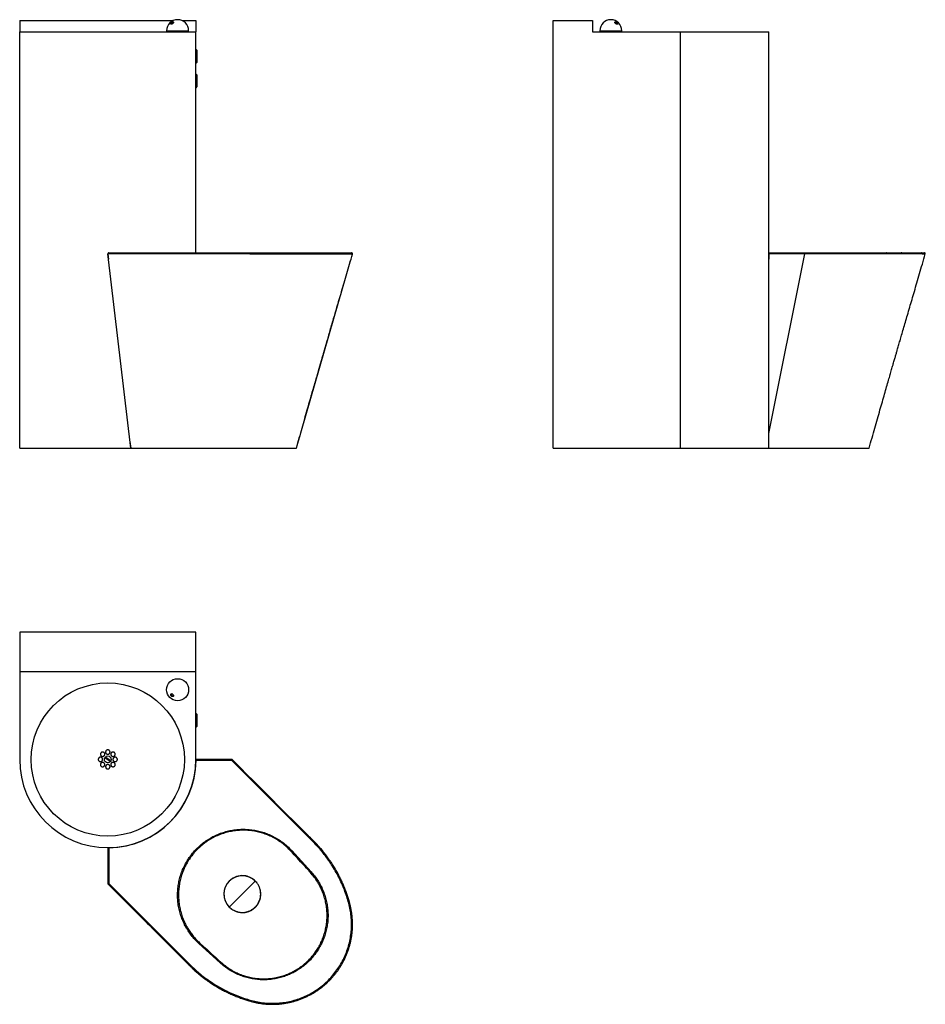
# Model space of a CAD drawing. Units: millimetres. Extents: x 6018 to 7868, y 3574 to 5585.
import ezdxf

# ---------------------------------------------------------------- set-up
doc = ezdxf.new("R2010")
doc.units = ezdxf.units.MM
doc.header["$PDSIZE"] = -1
doc.linetypes.add('CENTERX2', pattern=[20.32, 12.7, -2.54, 2.54, -2.54])
doc.layers.add('SLD-0', color=179, linetype='Continuous')

msp = doc.modelspace()

# ---------------------------------------------------------------- linework, layer by layer
at = {"color": 7, "linetype": 'Continuous', "lineweight": 25}
for p, q in [((6018.4, 5582.8), (6331.6, 5582.8)), ((6018.4, 5582.8), (6018.4, 5559.8)), ((6350.2, 5582.8), (6378.4, 5582.8)), ((6378.4, 5582.8), (6378.4, 5559.8)), ((7108.4, 4709.8), (7108.4, 5582.8)), ((7108.4, 5582.8), (7188.4, 5582.8)), ((7188.4, 5582.8), (7188.4, 5559.8)), ((6018.4, 4709.8), (6018.4, 5559.8)), ((6018.4, 5559.8), (6378.4, 5559.8)), ((6318.4, 5562.3), (6318.4, 5559.8)), ((6363.4, 5559.8), (6363.4, 5562.3)), ((6378.4, 5108.8), (6378.4, 5559.8)), ((7188.4, 5559.8), (7368.4, 5559.8)), ((7203.4, 5562.3), (7203.4, 5559.8)), ((7248.4, 5559.8), (7248.4, 5562.3)), ((7368.4, 4709.8), (7368.4, 5559.8)), ((7368.4, 5559.8), (7548.4, 5559.8)), ((7548.4, 4709.8), (7548.4, 5559.8)), ((6378.8, 5523.8), (6378.4, 5523.8)), ((6380.3, 5522.3), (6378.8, 5523.8)), ((6378.8, 5495.8), (6378.8, 5523.8)), ((6380.3, 5522.3), (6380.3, 5497.3)), ((6378.4, 5495.8), (6378.8, 5495.8)), ((6378.8, 5495.8), (6380.3, 5497.3)), ((6378.8, 5473.8), (6378.4, 5473.8)), ((6380.3, 5472.3), (6378.8, 5473.8)), ((6378.8, 5445.8), (6378.8, 5473.8)), ((6380.3, 5472.3), (6380.3, 5447.3)), ((6378.4, 5445.8), (6378.8, 5445.8)), ((6378.8, 5445.8), (6380.3, 5447.3)), ((6200.7, 5108.8), (6368.1, 5108.8)), ((7548.4, 5108.8), (7548.5, 5108.8)), ((7548.5, 5108.8), (7621.6, 5108.8)), ((7621.6, 5108.8), (7789.1, 5108.8)), ((6198.7, 5106.3), (6198.7, 5106.5)), ((6198.7, 5106.5), (6198.7, 5106.5)), ((6198.7, 5106.5), (6200, 5095.4)), ((6245.2, 4709.8), (6198.7, 5106.3)), ((6366.7, 5106.3), (6198.7, 5106.3)), ((7548.5, 5106.5), (7548.4, 5095.8)), ((7548.4, 4739.3), (7622.4, 5106.3)), ((7622.4, 5106.5), (7548.5, 5106.5)), ((7622.4, 5106.3), (7622.4, 5106.5)), ((7790.5, 5106.3), (7622.4, 5106.3)), ((7868.1, 5106.2), (7868.1, 5106.2)), ((6018.4, 4709.8), (6245.2, 4709.8)), ((6243.6, 4723.1), (6245.2, 4709.8)), ((6245.2, 4709.8), (6430, 4709.8)), ((6430, 4709.8), (6583.6, 4709.8)), ((7108.4, 4709.8), (7368.4, 4709.8)), ((7368.4, 4709.8), (7548.4, 4709.8)), ((7548.6, 4709.8), (7727.2, 4709.8)), ((7727.2, 4709.8), (7753.6, 4709.8)), ((6018.4, 4333.8), (6018.4, 4253.8)), ((6378.4, 4333.8), (6018.4, 4333.8)), ((6378.4, 4253.8), (6378.4, 4333.8)), ((6018.4, 4253.8), (6378.4, 4253.8)), ((6018.4, 4253.8), (6018.4, 4073.8)), ((6378.4, 4073.8), (6378.4, 4253.8)), ((6378.8, 4167.8), (6378.4, 4167.8)), ((6380.3, 4166.3), (6378.8, 4167.8)), ((6378.8, 4139.8), (6378.8, 4167.8)), ((6380.3, 4166.3), (6380.3, 4141.3)), ((6378.4, 4139.8), (6378.8, 4139.8)), ((6378.8, 4139.8), (6380.3, 4141.3)), ((6378.6, 4073.5), (6378.4, 4072.2)), ((6452.5, 4073.6), (6378.6, 4073.6)), ((6451.7, 4071.6), (6378.6, 4071.6)), ((6619.1, 3904.1), (6451.7, 4071.6)), ((6350.9, 3977.9), (6350.7, 3978.1)), ((6198.7, 3893.6), (6200, 3893.8)), ((6198.7, 3893.6), (6198.7, 3819.7)), ((6200.7, 3893.6), (6200.7, 3820.5)), ((6572.5, 3886.6), (6574, 3887.9)), ((6574, 3887.9), (6613.5, 3844.5)), ((6613.5, 3844.5), (6612.1, 3843.2)), ((6446.6, 3772.6), (6499.6, 3825.6)), ((6200.7, 3820.5), (6368.1, 3653.1)), ((6385.7, 3699.7), (6384.3, 3698.2)), ((6427.7, 3658.8), (6384.3, 3698.2)), ((6427.7, 3658.8), (6429, 3660.2))]:
    msp.add_line(p, q, dxfattribs=at)
at = {"color": 8, "linetype": 'Continuous', "lineweight": 25}
for p, q in [((6318.4, 5562.3), (6356.8, 5562.3)), ((6356.8, 5562.3), (6363.4, 5562.3)), ((7203.4, 5562.3), (7248.4, 5562.3)), ((6620.6, 3905.5), (6619.1, 3904.1)), ((6650.9, 3869.3), (6649.3, 3868.1)), ((6692.4, 3781), (6690.5, 3780.4)), ((6366.7, 3651.7), (6368.1, 3653.1)), ((6403, 3621.3), (6404.1, 3622.9)), ((6491.3, 3579.8), (6491.8, 3581.7))]:
    msp.add_line(p, q, dxfattribs=at)
at = {"color": 7, "linetype": 'Continuous'}
for p, q in [((6194.1, 4077.6), (6193.3, 4076.4)), ((6202.5, 4070.6), (6193.3, 4076.4)), ((6203.2, 4071.8), (6194.1, 4077.6)), ((6203.2, 4071.8), (6202.5, 4070.6))]:
    msp.add_line(p, q, dxfattribs=at)
at = {"color": 7, "linetype": 'CENTERX2'}
msp.add_line((6198.4, 4074), (6200.2, 4072.9), dxfattribs=at)
at = {"color": 7, "linetype": 'Continuous', "lineweight": 25, "flags": 128}
for points in [[(6331.5, 5580.4), (6332.2, 5580.2), (6332.6, 5579.9), (6332.7, 5579.3), (6332.5, 5578.6), (6332, 5577.8), (6331.3, 5577), (6330.4, 5576.4), (6329.4, 5575.9), (6328.5, 5575.6), (6327.7, 5575.6), (6327.2, 5575.9), (6326.9, 5576.4), (6326.9, 5577), (6327.3, 5577.8), (6327.9, 5578.6), (6328.7, 5579.3), (6329.7, 5579.9), (6330.6, 5580.2), (6331.5, 5580.4)], [(6331.5, 5579.1), (6330.7, 5579), (6329.9, 5578.6), (6329.1, 5578), (6328.5, 5577.4), (6328.1, 5576.7), (6328.1, 5576.1), (6328.4, 5575.7), (6328.6, 5575.6)], [(6332.4, 5578.3), (6332.4, 5578.6), (6332.1, 5579), (6331.5, 5579.1)], [(7235.3, 5580.4), (7236.1, 5580.2), (7237.1, 5579.9), (7238.1, 5579.3), (7238.9, 5578.6), (7239.5, 5577.8), (7239.8, 5577), (7239.9, 5576.4), (7239.6, 5575.9), (7239, 5575.6), (7238.2, 5575.6), (7237.3, 5575.9), (7236.4, 5576.4), (7235.5, 5577), (7234.7, 5577.8), (7234.2, 5578.6), (7234, 5579.3), (7234.2, 5579.9), (7234.6, 5580.2), (7235.3, 5580.4)], [(7235.3, 5579.1), (7234.7, 5579), (7234.4, 5578.6), (7234.4, 5578.3)], [(7238.2, 5575.6), (7238.4, 5575.7), (7238.7, 5576.1), (7238.6, 5576.7), (7238.3, 5577.4), (7237.7, 5578), (7236.9, 5578.6), (7236.1, 5579), (7235.3, 5579.1)], [(6366.7, 5106.3), (6366.7, 5106.8), (6366.7, 5107.2), (6366.9, 5107.6), (6367, 5108), (6367.2, 5108.3), (6367.5, 5108.6), (6367.8, 5108.7), (6368.1, 5108.8)], [(6403, 5106.3), (6403, 5106.8), (6403, 5107.2), (6403.1, 5107.6), (6403.2, 5108), (6403.4, 5108.3), (6403.6, 5108.6), (6403.9, 5108.7), (6404.1, 5108.8)], [(7790.5, 5106.3), (7790.5, 5106.8), (7790.5, 5107.2), (7790.4, 5107.6), (7790.2, 5108), (7790, 5108.3), (7789.7, 5108.6), (7789.4, 5108.7), (7789.1, 5108.8)], [(6331.5, 4206.9), (6332.2, 4206), (6332.6, 4205.1), (6332.7, 4204.1), (6332.5, 4203.3), (6332, 4202.7), (6331.3, 4202.3), (6330.4, 4202.3), (6329.4, 4202.6), (6328.5, 4203.1), (6327.7, 4203.9), (6327.2, 4204.8), (6326.9, 4205.8), (6326.9, 4206.7), (6327.3, 4207.4), (6327.9, 4207.9), (6328.7, 4208.1), (6329.7, 4208), (6330.6, 4207.6), (6331.5, 4206.9)], [(6331.5, 4206.9), (6330.7, 4207.5), (6329.9, 4207.8), (6329.1, 4207.7), (6328.5, 4207.4), (6328.1, 4206.8), (6328.1, 4206), (6328.4, 4205.2), (6329, 4204.4), (6329.8, 4203.8), (6330.6, 4203.5), (6331.4, 4203.5), (6332, 4203.9), (6332.4, 4204.5), (6332.4, 4205.3), (6332.1, 4206.1), (6331.5, 4206.9)]]:
    msp.add_lwpolyline(points, dxfattribs=at)
at = {"color": 7, "linetype": 'Continuous', "lineweight": 25}
for centre, radius in [((6198.4, 4073.8), 156.5), ((6340.9, 4216.3), 22.5), ((6198.4, 4074), 7)]:
    msp.add_circle(centre, radius, dxfattribs=at)
for centre, radius, start, end in [((6340.9, 5562.3), 22.5, 0, 180), ((7225.9, 5562.3), 22.5, 0, 180), ((6494.1, 5107), 2.95, 142.6889, 194.1453), ((6696.3, 5106.8), 2, 343.0659, 89.9999), ((7819, 5106.8), 1.93, 344.0287, 82.2735), ((7860.4, 5106.8), 1.98, 344.6526, 88.5783), ((7866.3, 5106.8), 2, 343.3893, 90.0006), ((6198.4, 4073.8), 180, 180, 0), ((6198.4, 4073.8), 180.2, 270.7149, 359.2851), ((6473.1, 3799.1), 37.5, 45, 225)]:
    msp.add_arc(centre, radius, start, end, dxfattribs=at)
for points, knots in [([(6200.7, 5108.8), (6200.7, 5108.8), (6200.6, 5108.8), (6200.3, 5108.7), (6199.8, 5108.6), (6199.3, 5108.3), (6198.9, 5107.8), (6198.7, 5107.2), (6198.7, 5106.7), (6198.7, 5106.5)], [0, 0, 0, 0, 0.003047, 0.052904, 0.262633, 0.457699, 0.640884, 0.820383, 1, 1, 1, 1]), ([(6368.1, 5108.8), (6369.1, 5108.8), (6373.8, 5108.8), (6382.1, 5108.8), (6393.1, 5108.8), (6400.5, 5108.8), (6404.1, 5108.8)], [0, 0, 0, 0, 0.085113, 0.425706, 0.712486, 1, 1, 1, 1]), ([(6404.1, 5108.8), (6408, 5108.8), (6415.9, 5108.8), (6428.1, 5108.8), (6440.7, 5108.8), (6453.8, 5108.8), (6467.3, 5108.8), (6478.2, 5108.8), (6486.4, 5108.8), (6490, 5108.8), (6491.8, 5108.8)], [0, 0, 0, 0, 0.14575, 0.29159, 0.437341, 0.586435, 0.735625, 0.88472, 0.942349, 1, 1, 1, 1]), ([(6491.8, 5108.8), (6495, 5108.8), (6501, 5108.8), (6509.9, 5108.8), (6518.4, 5108.8), (6527.3, 5108.8), (6536.4, 5108.8), (6547.5, 5108.8), (6558.4, 5108.8), (6570, 5108.8), (6579.8, 5108.8), (6589.6, 5108.8), (6600.1, 5108.8), (6610, 5108.8), (6620.2, 5108.8), (6628.6, 5108.8), (6636.9, 5108.8), (6644.2, 5108.8), (6651.2, 5108.8), (6658.2, 5108.8), (6665.1, 5108.8), (6671.6, 5108.8), (6678, 5108.8), (6683.3, 5108.8), (6687.7, 5108.8), (6690.7, 5108.8), (6692.9, 5108.8), (6694.5, 5108.8), (6695.6, 5108.8), (6696.1, 5108.8), (6696.4, 5108.8), (6696.3, 5108.8), (6696.3, 5108.8)], [0, 0, 0, 0, 0.033715, 0.062227, 0.090739, 0.121059, 0.151379, 0.183342, 0.232697, 0.261809, 0.302357, 0.334519, 0.366681, 0.416035, 0.445147, 0.485694, 0.517855, 0.550016, 0.583272, 0.616528, 0.65547, 0.694462, 0.733404, 0.783723, 0.820195, 0.856145, 0.886449, 0.916754, 0.946268, 0.971806, 0.997344, 1, 1, 1, 1]), ([(7548.5, 5106.5), (7548.5, 5106.8), (7548.5, 5107.2), (7548.5, 5107.8), (7548.5, 5108.3), (7548.5, 5108.7), (7548.5, 5108.7), (7548.5, 5108.8)], [0, 0, 0, 0, 0.199961, 0.399923, 0.59987, 0.799773, 1, 1, 1, 1]), ([(7621.6, 5108.8), (7621.6, 5108.8), (7621.6, 5108.8), (7621.8, 5108.7), (7622, 5108.6), (7622.2, 5108.3), (7622.4, 5107.8), (7622.4, 5107.2), (7622.4, 5106.7), (7622.4, 5106.5)], [0, 0, 0, 0, 0.003047, 0.052904, 0.262633, 0.457699, 0.640884, 0.820383, 1, 1, 1, 1]), ([(7789.1, 5108.8), (7790, 5108.8), (7794.7, 5108.8), (7802.2, 5108.8), (7811.3, 5108.8), (7816.6, 5108.8), (7819.2, 5108.8)], [0, 0, 0, 0, 0.085113, 0.425706, 0.712486, 1, 1, 1, 1]), ([(7819.2, 5108.8), (7821.9, 5108.8), (7827.2, 5108.8), (7834.4, 5108.8), (7841.1, 5108.8), (7847.2, 5108.8), (7852.6, 5108.8), (7857, 5108.8), (7859.4, 5108.8), (7860.4, 5108.8)], [0, 0, 0, 0, 0.145751, 0.291592, 0.437343, 0.586439, 0.73563, 0.884725, 1, 1, 1, 1]), ([(7860.4, 5108.8), (7861.6, 5108.8), (7863.8, 5108.8), (7865.5, 5108.8), (7866.4, 5108.8), (7866.2, 5108.8), (7866.2, 5108.8)], [0, 0, 0, 0, 0.313261, 0.627641, 0.942022, 1, 1, 1, 1]), ([(6403, 5106.3), (6401.9, 5106.3), (6399.7, 5106.3), (6396.5, 5106.3), (6393.3, 5106.3), (6390.1, 5106.3), (6386.3, 5106.3), (6381.8, 5106.3), (6376.6, 5106.3), (6371.6, 5106.3), (6368.4, 5106.3), (6366.7, 5106.3)], [0, 0, 0, 0, 0.084487, 0.168974, 0.25348, 0.338043, 0.422624, 0.566734, 0.710938, 0.855422, 1, 1, 1, 1]), ([(6491.3, 5106.2), (6489.5, 5106.2), (6485.8, 5106.3), (6479.6, 5106.3), (6472.6, 5106.3), (6464.7, 5106.3), (6457, 5106.3), (6447.8, 5106.3), (6437.3, 5106.3), (6425.6, 5106.3), (6416, 5106.3), (6408.5, 5106.3), (6404.8, 5106.3), (6403, 5106.3)], [0, 0, 0, 0, 0.057629, 0.115281, 0.200144, 0.285078, 0.370224, 0.455442, 0.590951, 0.726832, 0.863122, 0.931543, 1, 1, 1, 1]), ([(6583.6, 4709.8), (6585.6, 4716.8), (6589.5, 4730.5), (6595.1, 4750.5), (6600.5, 4769.5), (6605.6, 4787.3), (6610.5, 4804.1), (6615, 4819.9), (6619.2, 4834.6), (6623.1, 4847.8), (6626.5, 4859.6), (6629.5, 4870), (6632.3, 4879.6), (6634.8, 4888.4), (6637.1, 4896.2), (6639.1, 4903.4), (6641.3, 4910.9), (6643.8, 4919.4), (6646.8, 4929.6), (6650.1, 4941), (6653.7, 4953.5), (6657.7, 4967.2), (6662, 4982), (6666.5, 4997.5), (6671.2, 5013.6), (6676.1, 5030.3), (6681.2, 5047.9), (6686.7, 5066.5), (6692.4, 5086), (6696.2, 5099.3), (6698.2, 5106.1)], [0, 0, 0, 0, 0.053015, 0.103403, 0.151153, 0.196254, 0.238697, 0.278471, 0.315568, 0.349982, 0.378591, 0.405025, 0.429282, 0.451357, 0.47125, 0.488957, 0.505161, 0.527956, 0.553674, 0.582316, 0.613883, 0.648378, 0.685801, 0.726154, 0.76572, 0.807751, 0.852248, 0.899213, 0.948648, 1, 1, 1, 1]), ([(7753.6, 4709.8), (7755.5, 4716.8), (7759.4, 4730.5), (7765.1, 4750.5), (7770.5, 4769.5), (7775.6, 4787.3), (7780.4, 4804.1), (7784.9, 4819.9), (7789.2, 4834.6), (7793, 4847.8), (7796.4, 4859.6), (7799.4, 4870), (7802.2, 4879.6), (7804.7, 4888.4), (7807, 4896.2), (7809.1, 4903.4), (7811.3, 4910.9), (7813.7, 4919.4), (7816.7, 4929.6), (7820, 4941), (7823.6, 4953.5), (7827.6, 4967.2), (7831.9, 4982), (7836.5, 4997.5), (7841.2, 5013.6), (7846, 5030.3), (7851.2, 5047.9), (7856.6, 5066.5), (7862.3, 5086.1), (7866.2, 5099.5), (7868.2, 5106.3)], [0, 0, 0, 0, 0.052986, 0.103346, 0.151069, 0.196146, 0.238564, 0.278316, 0.315393, 0.349788, 0.378381, 0.404801, 0.429044, 0.451107, 0.470988, 0.488686, 0.504881, 0.527663, 0.553367, 0.581993, 0.613543, 0.648018, 0.685421, 0.725751, 0.765295, 0.807303, 0.851776, 0.898715, 0.948122, 1, 1, 1, 1]), ([(7820.8, 5106.3), (7820.1, 5106.3), (7816.2, 5106.3), (7809.4, 5106.3), (7800, 5106.3), (7793.6, 5106.3), (7790.5, 5106.3)], [0, 0, 0, 0, 0.084495, 0.422616, 0.710935, 1, 1, 1, 1]), ([(7862.3, 5106.2), (7861.3, 5106.3), (7858.7, 5106.3), (7853.7, 5106.3), (7847.7, 5106.3), (7841.5, 5106.3), (7835.2, 5106.3), (7828.3, 5106.3), (7823.3, 5106.3), (7820.8, 5106.3)], [0, 0, 0, 0, 0.115282, 0.285069, 0.455424, 0.590984, 0.726544, 0.863272, 1, 1, 1, 1]), ([(6185.3, 4088.4), (6185.6, 4088.5), (6185.8, 4088.7), (6186.4, 4088.9), (6186.7, 4089), (6187.2, 4089.1), (6187.5, 4089.1), (6188.1, 4089.1), (6188.4, 4089.1), (6189, 4089), (6189.3, 4088.9), (6189.8, 4088.7), (6190.1, 4088.5), (6190.6, 4088.2), (6190.8, 4088), (6191.2, 4087.6), (6191.4, 4087.4), (6191.7, 4086.9), (6191.9, 4086.6), (6192.1, 4086.1), (6192.2, 4085.8), (6192.3, 4085.2), (6192.3, 4084.9), (6192.3, 4084.3), (6192.3, 4084), (6192.2, 4083.5), (6192.1, 4083.2), (6191.9, 4082.6), (6191.7, 4082.4), (6191.4, 4081.9), (6191.2, 4081.6), (6190.8, 4081.2), (6190.6, 4081), (6190.1, 4080.7), (6189.8, 4080.6), (6189.3, 4080.3), (6189, 4080.3), (6188.4, 4080.1), (6188.1, 4080.1), (6187.5, 4080.1), (6187.2, 4080.2), (6186.6, 4080.3), (6186.4, 4080.4), (6185.8, 4080.6), (6185.6, 4080.7), (6185.1, 4081), (6184.8, 4081.2), (6184.4, 4081.6), (6184.2, 4081.9), (6183.9, 4082.4), (6183.8, 4082.6), (6183.5, 4083.2), (6183.5, 4083.4), (6183.3, 4084), (6183.3, 4084.3), (6183.3, 4084.9), (6183.3, 4085.2), (6183.5, 4085.8), (6183.5, 4086.1), (6183.8, 4086.6), (6183.9, 4086.9), (6184.2, 4087.4), (6184.4, 4087.6), (6184.8, 4088), (6185.1, 4088.2), (6185.3, 4088.4)], [0, 0, 0, 0, 0.03125, 0.03125, 0.0625, 0.0625, 0.09375, 0.09375, 0.125, 0.125, 0.15625, 0.15625, 0.1875, 0.1875, 0.21875, 0.21875, 0.25, 0.25, 0.28125, 0.28125, 0.3125, 0.3125, 0.34375, 0.34375, 0.375, 0.375, 0.40625, 0.40625, 0.4375, 0.4375, 0.46875, 0.46875, 0.5, 0.5, 0.53125, 0.53125, 0.5625, 0.5625, 0.59375, 0.59375, 0.625, 0.625, 0.65625, 0.65625, 0.6875, 0.6875, 0.71875, 0.71875, 0.75, 0.75, 0.78125, 0.78125, 0.8125, 0.8125, 0.84375, 0.84375, 0.875, 0.875, 0.90625, 0.90625, 0.9375, 0.9375, 0.96875, 0.96875, 1, 1, 1, 1]), ([(6195.9, 4092.8), (6196.2, 4092.9), (6196.4, 4093.1), (6197, 4093.3), (6197.3, 4093.4), (6197.8, 4093.5), (6198.1, 4093.5), (6198.7, 4093.5), (6199, 4093.5), (6199.6, 4093.4), (6199.9, 4093.3), (6200.4, 4093.1), (6200.7, 4092.9), (6201.2, 4092.6), (6201.4, 4092.4), (6201.8, 4092), (6202, 4091.7), (6202.3, 4091.3), (6202.5, 4091), (6202.7, 4090.4), (6202.8, 4090.2), (6202.9, 4089.6), (6202.9, 4089.3), (6202.9, 4088.7), (6202.9, 4088.4), (6202.8, 4087.8), (6202.7, 4087.6), (6202.5, 4087), (6202.3, 4086.8), (6202, 4086.3), (6201.8, 4086), (6201.4, 4085.6), (6201.2, 4085.4), (6200.7, 4085.1), (6200.4, 4085), (6199.9, 4084.7), (6199.6, 4084.7), (6199, 4084.5), (6198.7, 4084.5), (6198.1, 4084.5), (6197.8, 4084.5), (6197.2, 4084.7), (6197, 4084.7), (6196.4, 4085), (6196.2, 4085.1), (6195.7, 4085.4), (6195.4, 4085.6), (6195, 4086.1), (6194.8, 4086.3), (6194.5, 4086.8), (6194.4, 4087), (6194.1, 4087.6), (6194.1, 4087.9), (6193.9, 4088.4), (6193.9, 4088.7), (6193.9, 4089.3), (6193.9, 4089.6), (6194.1, 4090.2), (6194.1, 4090.5), (6194.4, 4091), (6194.5, 4091.3), (6194.8, 4091.8), (6195, 4092), (6195.4, 4092.4), (6195.7, 4092.6), (6195.9, 4092.8)], [0, 0, 0, 0, 0.03125, 0.03125, 0.0625, 0.0625, 0.09375, 0.09375, 0.125, 0.125, 0.15625, 0.15625, 0.1875, 0.1875, 0.21875, 0.21875, 0.25, 0.25, 0.28125, 0.28125, 0.3125, 0.3125, 0.34375, 0.34375, 0.375, 0.375, 0.40625, 0.40625, 0.4375, 0.4375, 0.46875, 0.46875, 0.5, 0.5, 0.53125, 0.53125, 0.5625, 0.5625, 0.59375, 0.59375, 0.625, 0.625, 0.65625, 0.65625, 0.6875, 0.6875, 0.71875, 0.71875, 0.75, 0.75, 0.78125, 0.78125, 0.8125, 0.8125, 0.84375, 0.84375, 0.875, 0.875, 0.90625, 0.90625, 0.9375, 0.9375, 0.96875, 0.96875, 1, 1, 1, 1]), ([(6205.9, 4087.8), (6206.1, 4088), (6206.3, 4088.2), (6206.8, 4088.5), (6207.1, 4088.7), (6207.6, 4088.9), (6207.9, 4089), (6208.5, 4089.1), (6208.8, 4089.1), (6209.4, 4089.1), (6209.6, 4089.1), (6210.2, 4089), (6210.5, 4088.9), (6211, 4088.7), (6211.3, 4088.5), (6211.8, 4088.2), (6212, 4088), (6212.4, 4087.6), (6212.6, 4087.3), (6213, 4086.8), (6213.1, 4086.6), (6213.3, 4086), (6213.4, 4085.7), (6213.5, 4085.2), (6213.5, 4084.9), (6213.5, 4084.3), (6213.5, 4084), (6213.4, 4083.4), (6213.3, 4083.1), (6213.1, 4082.6), (6212.9, 4082.3), (6212.6, 4081.8), (6212.4, 4081.6), (6212, 4081.2), (6211.7, 4081), (6211.3, 4080.7), (6211, 4080.6), (6210.4, 4080.3), (6210.2, 4080.3), (6209.6, 4080.1), (6209.3, 4080.1), (6208.7, 4080.1), (6208.4, 4080.2), (6207.8, 4080.3), (6207.5, 4080.4), (6207, 4080.6), (6206.7, 4080.7), (6206.3, 4081.1), (6206, 4081.3), (6205.6, 4081.7), (6205.4, 4081.9), (6205.1, 4082.4), (6205, 4082.7), (6204.7, 4083.2), (6204.7, 4083.5), (6204.6, 4084.1), (6204.5, 4084.4), (6204.5, 4085), (6204.6, 4085.2), (6204.7, 4085.8), (6204.8, 4086.1), (6205, 4086.6), (6205.1, 4086.9), (6205.5, 4087.4), (6205.7, 4087.6), (6205.9, 4087.8)], [0, 0, 0, 0, 0.03125, 0.03125, 0.0625, 0.0625, 0.09375, 0.09375, 0.125, 0.125, 0.15625, 0.15625, 0.1875, 0.1875, 0.21875, 0.21875, 0.25, 0.25, 0.28125, 0.28125, 0.3125, 0.3125, 0.34375, 0.34375, 0.375, 0.375, 0.40625, 0.40625, 0.4375, 0.4375, 0.46875, 0.46875, 0.5, 0.5, 0.53125, 0.53125, 0.5625, 0.5625, 0.59375, 0.59375, 0.625, 0.625, 0.65625, 0.65625, 0.6875, 0.6875, 0.71875, 0.71875, 0.75, 0.75, 0.78125, 0.78125, 0.8125, 0.8125, 0.84375, 0.84375, 0.875, 0.875, 0.90625, 0.90625, 0.9375, 0.9375, 0.96875, 0.96875, 1, 1, 1, 1]), ([(6180.2, 4077.2), (6180.4, 4077.4), (6180.7, 4077.6), (6181.2, 4077.9), (6181.4, 4078.1), (6182, 4078.3), (6182.2, 4078.4), (6182.8, 4078.5), (6183.1, 4078.5), (6183.7, 4078.5), (6184, 4078.5), (6184.6, 4078.4), (6184.9, 4078.3), (6185.4, 4078.1), (6185.7, 4077.9), (6186.2, 4077.6), (6186.4, 4077.4), (6186.8, 4077), (6187, 4076.8), (6187.3, 4076.3), (6187.5, 4076), (6187.7, 4075.5), (6187.8, 4075.2), (6187.9, 4074.6), (6187.9, 4074.3), (6187.9, 4073.7), (6187.9, 4073.4), (6187.8, 4072.9), (6187.7, 4072.6), (6187.5, 4072), (6187.3, 4071.8), (6187, 4071.3), (6186.8, 4071), (6186.4, 4070.6), (6186.2, 4070.4), (6185.7, 4070.1), (6185.4, 4070), (6184.9, 4069.7), (6184.6, 4069.7), (6184, 4069.5), (6183.7, 4069.5), (6183.1, 4069.5), (6182.8, 4069.5), (6182.3, 4069.7), (6182, 4069.7), (6181.4, 4070), (6181.2, 4070.1), (6180.7, 4070.4), (6180.5, 4070.6), (6180, 4071), (6179.9, 4071.3), (6179.5, 4071.7), (6179.4, 4072), (6179.2, 4072.5), (6179.1, 4072.8), (6179, 4073.4), (6178.9, 4073.7), (6178.9, 4074.3), (6178.9, 4074.6), (6179.1, 4075.2), (6179.1, 4075.5), (6179.4, 4076), (6179.5, 4076.3), (6179.8, 4076.7), (6180, 4077), (6180.2, 4077.2)], [0, 0, 0, 0, 0.03125, 0.03125, 0.0625, 0.0625, 0.09375, 0.09375, 0.125, 0.125, 0.15625, 0.15625, 0.1875, 0.1875, 0.21875, 0.21875, 0.25, 0.25, 0.28125, 0.28125, 0.3125, 0.3125, 0.34375, 0.34375, 0.375, 0.375, 0.40625, 0.40625, 0.4375, 0.4375, 0.46875, 0.46875, 0.5, 0.5, 0.53125, 0.53125, 0.5625, 0.5625, 0.59375, 0.59375, 0.625, 0.625, 0.65625, 0.65625, 0.6875, 0.6875, 0.71875, 0.71875, 0.75, 0.75, 0.78125, 0.78125, 0.8125, 0.8125, 0.84375, 0.84375, 0.875, 0.875, 0.90625, 0.90625, 0.9375, 0.9375, 0.96875, 0.96875, 1, 1, 1, 1]), ([(6184.6, 4066.6), (6184.8, 4066.8), (6185, 4067), (6185.5, 4067.3), (6185.8, 4067.4), (6186.3, 4067.7), (6186.6, 4067.8), (6187.2, 4067.9), (6187.5, 4067.9), (6188.1, 4067.9), (6188.4, 4067.9), (6188.9, 4067.8), (6189.2, 4067.7), (6189.8, 4067.5), (6190, 4067.3), (6190.5, 4067), (6190.8, 4066.8), (6191.2, 4066.4), (6191.4, 4066.2), (6191.7, 4065.7), (6191.8, 4065.4), (6192.1, 4064.9), (6192.2, 4064.6), (6192.3, 4064), (6192.3, 4063.7), (6192.3, 4063.1), (6192.3, 4062.9), (6192.2, 4062.3), (6192.1, 4062), (6191.9, 4061.4), (6191.7, 4061.2), (6191.4, 4060.7), (6191.2, 4060.5), (6190.8, 4060), (6190.6, 4059.9), (6190.1, 4059.5), (6189.8, 4059.4), (6189.3, 4059.2), (6189, 4059.1), (6188.4, 4058.9), (6188.2, 4058.9), (6187.6, 4058.9), (6187.3, 4058.9), (6186.7, 4059), (6186.4, 4059.1), (6185.9, 4059.3), (6185.6, 4059.5), (6185.1, 4059.8), (6184.9, 4060), (6184.5, 4060.4), (6184.3, 4060.6), (6183.9, 4061.1), (6183.8, 4061.4), (6183.6, 4061.9), (6183.5, 4062.2), (6183.3, 4062.8), (6183.3, 4063.1), (6183.3, 4063.7), (6183.3, 4064), (6183.4, 4064.5), (6183.5, 4064.8), (6183.7, 4065.4), (6183.9, 4065.6), (6184.2, 4066.1), (6184.4, 4066.3), (6184.6, 4066.6)], [0, 0, 0, 0, 0.03125, 0.03125, 0.0625, 0.0625, 0.09375, 0.09375, 0.125, 0.125, 0.15625, 0.15625, 0.1875, 0.1875, 0.21875, 0.21875, 0.25, 0.25, 0.28125, 0.28125, 0.3125, 0.3125, 0.34375, 0.34375, 0.375, 0.375, 0.40625, 0.40625, 0.4375, 0.4375, 0.46875, 0.46875, 0.5, 0.5, 0.53125, 0.53125, 0.5625, 0.5625, 0.59375, 0.59375, 0.625, 0.625, 0.65625, 0.65625, 0.6875, 0.6875, 0.71875, 0.71875, 0.75, 0.75, 0.78125, 0.78125, 0.8125, 0.8125, 0.84375, 0.84375, 0.875, 0.875, 0.90625, 0.90625, 0.9375, 0.9375, 0.96875, 0.96875, 1, 1, 1, 1]), ([(6195.9, 4062.7), (6196.1, 4062.9), (6196.4, 4063), (6196.9, 4063.3), (6197.2, 4063.4), (6197.8, 4063.5), (6198.1, 4063.5), (6198.7, 4063.5), (6199, 4063.5), (6199.6, 4063.4), (6199.8, 4063.3), (6200.4, 4063.1), (6200.6, 4062.9), (6201.1, 4062.6), (6201.4, 4062.4), (6201.8, 4062), (6202, 4061.8), (6202.3, 4061.3), (6202.5, 4061), (6202.7, 4060.5), (6202.8, 4060.2), (6202.9, 4059.6), (6202.9, 4059.3), (6202.9, 4058.8), (6202.9, 4058.5), (6202.8, 4057.9), (6202.7, 4057.6), (6202.5, 4057.1), (6202.3, 4056.8), (6202, 4056.3), (6201.8, 4056.1), (6201.4, 4055.7), (6201.2, 4055.5), (6200.7, 4055.1), (6200.5, 4055), (6199.9, 4054.8), (6199.6, 4054.7), (6199, 4054.5), (6198.8, 4054.5), (6198.2, 4054.5), (6197.9, 4054.5), (6197.3, 4054.6), (6197, 4054.7), (6196.5, 4055), (6196.2, 4055.1), (6195.7, 4055.4), (6195.5, 4055.6), (6195.1, 4056), (6194.9, 4056.2), (6194.5, 4056.7), (6194.4, 4057), (6194.2, 4057.5), (6194.1, 4057.8), (6194, 4058.4), (6193.9, 4058.7), (6193.9, 4059.3), (6193.9, 4059.6), (6194.1, 4060.1), (6194.1, 4060.4), (6194.4, 4061), (6194.5, 4061.2), (6194.8, 4061.7), (6195, 4062), (6195.4, 4062.4), (6195.6, 4062.6), (6195.9, 4062.7)], [0, 0, 0, 0, 0.03125, 0.03125, 0.0625, 0.0625, 0.09375, 0.09375, 0.125, 0.125, 0.15625, 0.15625, 0.1875, 0.1875, 0.21875, 0.21875, 0.25, 0.25, 0.28125, 0.28125, 0.3125, 0.3125, 0.34375, 0.34375, 0.375, 0.375, 0.40625, 0.40625, 0.4375, 0.4375, 0.46875, 0.46875, 0.5, 0.5, 0.53125, 0.53125, 0.5625, 0.5625, 0.59375, 0.59375, 0.625, 0.625, 0.65625, 0.65625, 0.6875, 0.6875, 0.71875, 0.71875, 0.75, 0.75, 0.78125, 0.78125, 0.8125, 0.8125, 0.84375, 0.84375, 0.875, 0.875, 0.90625, 0.90625, 0.9375, 0.9375, 0.96875, 0.96875, 1, 1, 1, 1]), ([(6206.5, 4067.2), (6206.8, 4067.3), (6207.1, 4067.5), (6207.6, 4067.7), (6207.9, 4067.8), (6208.5, 4067.9), (6208.8, 4067.9), (6209.3, 4067.9), (6209.6, 4067.9), (6210.2, 4067.8), (6210.5, 4067.7), (6211, 4067.4), (6211.3, 4067.3), (6211.8, 4067), (6212, 4066.8), (6212.4, 4066.4), (6212.6, 4066.1), (6212.9, 4065.7), (6213.1, 4065.4), (6213.3, 4064.8), (6213.4, 4064.6), (6213.5, 4064), (6213.5, 4063.7), (6213.5, 4063.1), (6213.5, 4062.8), (6213.4, 4062.2), (6213.3, 4061.9), (6213.1, 4061.4), (6212.9, 4061.1), (6212.6, 4060.6), (6212.4, 4060.4), (6212, 4060), (6211.8, 4059.8), (6211.3, 4059.5), (6211, 4059.4), (6210.5, 4059.1), (6210.2, 4059), (6209.6, 4058.9), (6209.3, 4058.9), (6208.7, 4058.9), (6208.4, 4058.9), (6207.8, 4059.1), (6207.6, 4059.1), (6207, 4059.4), (6206.8, 4059.5), (6206.3, 4059.8), (6206, 4060), (6205.6, 4060.4), (6205.4, 4060.7), (6205.1, 4061.2), (6205, 4061.4), (6204.8, 4062), (6204.7, 4062.3), (6204.6, 4062.8), (6204.5, 4063.1), (6204.5, 4063.7), (6204.6, 4064), (6204.7, 4064.6), (6204.8, 4064.9), (6205, 4065.4), (6205.1, 4065.7), (6205.5, 4066.2), (6205.6, 4066.4), (6206.1, 4066.8), (6206.3, 4067), (6206.5, 4067.2)], [0, 0, 0, 0, 0.03125, 0.03125, 0.0625, 0.0625, 0.09375, 0.09375, 0.125, 0.125, 0.15625, 0.15625, 0.1875, 0.1875, 0.21875, 0.21875, 0.25, 0.25, 0.28125, 0.28125, 0.3125, 0.3125, 0.34375, 0.34375, 0.375, 0.375, 0.40625, 0.40625, 0.4375, 0.4375, 0.46875, 0.46875, 0.5, 0.5, 0.53125, 0.53125, 0.5625, 0.5625, 0.59375, 0.59375, 0.625, 0.625, 0.65625, 0.65625, 0.6875, 0.6875, 0.71875, 0.71875, 0.75, 0.75, 0.78125, 0.78125, 0.8125, 0.8125, 0.84375, 0.84375, 0.875, 0.875, 0.90625, 0.90625, 0.9375, 0.9375, 0.96875, 0.96875, 1, 1, 1, 1]), ([(6209.7, 4076.5), (6209.9, 4076.8), (6210.1, 4077), (6210.5, 4077.4), (6210.7, 4077.6), (6211.2, 4077.9), (6211.5, 4078.1), (6212, 4078.3), (6212.3, 4078.4), (6212.9, 4078.5), (6213.2, 4078.5), (6213.7, 4078.5), (6214, 4078.5), (6214.6, 4078.4), (6214.9, 4078.3), (6215.4, 4078), (6215.7, 4077.9), (6216.2, 4077.6), (6216.4, 4077.4), (6216.8, 4077), (6217, 4076.7), (6217.3, 4076.2), (6217.5, 4076), (6217.7, 4075.4), (6217.8, 4075.2), (6217.9, 4074.6), (6217.9, 4074.3), (6217.9, 4073.7), (6217.9, 4073.4), (6217.8, 4072.8), (6217.7, 4072.5), (6217.4, 4072), (6217.3, 4071.7), (6217, 4071.2), (6216.8, 4071), (6216.4, 4070.6), (6216.1, 4070.4), (6215.6, 4070.1), (6215.4, 4070), (6214.8, 4069.7), (6214.6, 4069.6), (6214, 4069.5), (6213.7, 4069.5), (6213.1, 4069.5), (6212.8, 4069.5), (6212.2, 4069.7), (6211.9, 4069.8), (6211.4, 4070), (6211.1, 4070.1), (6210.7, 4070.5), (6210.4, 4070.6), (6210, 4071.1), (6209.8, 4071.3), (6209.5, 4071.8), (6209.4, 4072), (6209.1, 4072.6), (6209.1, 4072.9), (6208.9, 4073.5), (6208.9, 4073.7), (6208.9, 4074.3), (6209, 4074.6), (6209.1, 4075.2), (6209.2, 4075.5), (6209.4, 4076), (6209.5, 4076.3), (6209.7, 4076.5)], [0, 0, 0, 0, 0.03125, 0.03125, 0.0625, 0.0625, 0.09375, 0.09375, 0.125, 0.125, 0.15625, 0.15625, 0.1875, 0.1875, 0.21875, 0.21875, 0.25, 0.25, 0.28125, 0.28125, 0.3125, 0.3125, 0.34375, 0.34375, 0.375, 0.375, 0.40625, 0.40625, 0.4375, 0.4375, 0.46875, 0.46875, 0.5, 0.5, 0.53125, 0.53125, 0.5625, 0.5625, 0.59375, 0.59375, 0.625, 0.625, 0.65625, 0.65625, 0.6875, 0.6875, 0.71875, 0.71875, 0.75, 0.75, 0.78125, 0.78125, 0.8125, 0.8125, 0.84375, 0.84375, 0.875, 0.875, 0.90625, 0.90625, 0.9375, 0.9375, 0.96875, 0.96875, 1, 1, 1, 1]), ([(6378.6, 4071.6), (6378.6, 4071.8), (6378.6, 4072.2), (6378.6, 4072.8), (6378.6, 4073.3), (6378.6, 4073.5), (6378.6, 4073.5), (6378.6, 4073.5)], [0, 0, 0, 0, 0.2146661, 0.4293326, 0.6439984, 0.8587109, 1, 1, 1, 1]), ([(6452.5, 4073.5), (6452.5, 4073.5), (6452.5, 4073.5), (6452.4, 4073.3), (6452.3, 4072.9), (6452, 4072.4), (6451.8, 4071.9), (6451.7, 4071.6), (6451.7, 4071.6), (6451.7, 4071.6)], [0, 0, 0, 0, 0.12121, 0.313488, 0.509715, 0.718669, 0.943329, 0.996736, 1, 1, 1, 1]), ([(6620.5, 3905.5), (6618.7, 3907.3), (6613.5, 3912.6), (6575.3, 3950.7), (6521.2, 4004.9), (6470.4, 4055.7), (6452.5, 4073.6)], [0, 0, 0, 0, 0.032939, 0.093441, 0.681328, 1, 1, 1, 1]), ([(6384.3, 3698.2), (6381.6, 3700.9), (6376.2, 3706.1), (6368.9, 3714.8), (6362.3, 3724.1), (6356.5, 3733.8), (6351.6, 3744.1), (6347.6, 3754.7), (6344.5, 3765.6), (6342.3, 3776.7), (6341, 3788), (6340.8, 3799.3), (6341.4, 3810.7), (6343, 3821.9), (6345.6, 3832.9), (6349.1, 3843.7), (6353.4, 3854.2), (6358.7, 3864.2), (6364.7, 3873.8), (6371.6, 3882.8), (6379.2, 3891.3), (6387.4, 3899), (6396.3, 3906), (6405.8, 3912.2), (6415.7, 3917.7), (6426, 3922.2), (6436.7, 3925.9), (6447.7, 3928.7), (6458.9, 3930.5), (6470.2, 3931.4), (6481.5, 3931.3), (6492.8, 3930.3), (6504, 3928.4), (6515, 3925.5), (6525.6, 3921.6), (6536, 3916.9), (6545.8, 3911.4), (6555.6, 3904.8), (6565.1, 3897), (6571, 3890.9), (6574, 3887.9)], [0, 0, 0, 0, 0.026127, 0.052347, 0.078564, 0.104688, 0.130819, 0.157044, 0.183269, 0.209401, 0.235502, 0.261696, 0.28789, 0.31399, 0.340102, 0.366307, 0.392512, 0.418624, 0.444728, 0.470925, 0.497123, 0.523226, 0.549269, 0.575405, 0.601542, 0.627585, 0.653653, 0.679814, 0.705976, 0.732044, 0.75816, 0.784369, 0.810577, 0.836692, 0.862798, 0.888996, 0.915194, 0.941299, 0.970648, 1, 1, 1, 1]), ([(6572.5, 3886.6), (6569.6, 3889.6), (6563.8, 3895.5), (6554.4, 3903.2), (6544.8, 3909.7), (6535.1, 3915.2), (6524.9, 3919.8), (6514.4, 3923.6), (6503.6, 3926.4), (6492.6, 3928.4), (6481.4, 3929.4), (6470.3, 3929.4), (6459.1, 3928.5), (6448.1, 3926.7), (6437.3, 3924), (6426.8, 3920.4), (6416.6, 3915.9), (6406.8, 3910.5), (6397.5, 3904.4), (6388.7, 3897.5), (6380.6, 3889.9), (6373.1, 3881.6), (6366.4, 3872.7), (6360.4, 3863.2), (6355.2, 3853.3), (6350.9, 3843), (6347.5, 3832.4), (6345, 3821.5), (6343.4, 3810.5), (6342.7, 3799.3), (6343, 3788.1), (6344.2, 3777), (6346.4, 3766.1), (6349.5, 3755.3), (6353.5, 3744.9), (6357.7, 3736), (6362.3, 3728), (6367, 3720.7), (6372.8, 3713.2), (6379, 3706.1), (6383.5, 3701.8), (6385.7, 3699.7)], [0, 0, 0, 0, 0.029354, 0.058705, 0.084809, 0.111007, 0.137205, 0.16331, 0.189425, 0.215633, 0.241842, 0.267957, 0.294025, 0.320186, 0.346346, 0.372414, 0.398456, 0.42459, 0.450725, 0.476766, 0.502867, 0.529062, 0.555257, 0.581359, 0.607469, 0.633673, 0.659878, 0.685989, 0.712089, 0.738283, 0.764476, 0.790577, 0.816708, 0.842933, 0.869158, 0.895289, 0.91182, 0.934011, 0.95623, 0.978421, 1, 1, 1, 1]), ([(6649.3, 3868.1), (6647, 3871.3), (6642.5, 3877.6), (6635.1, 3886.8), (6627.4, 3895.7), (6621.9, 3901.3), (6619.1, 3904.1)], [0, 0, 0, 0, 0.2490297, 0.4980593, 0.7490299, 1, 1, 1, 1]), ([(6650.9, 3869.2), (6650, 3870.6), (6647.2, 3874.5), (6642.7, 3880.5), (6637.3, 3887.3), (6631.7, 3893.7), (6626.1, 3899.8), (6622.3, 3903.7), (6620.5, 3905.5)], [0, 0, 0, 0, 0.104035, 0.302176, 0.474417, 0.655661, 0.843373, 1, 1, 1, 1]), ([(6198.7, 3893.6), (6198.7, 3893.6), (6198.7, 3893.6), (6198.9, 3893.6), (6199.4, 3893.6), (6200, 3893.6), (6200.4, 3893.6), (6200.7, 3893.6)], [0, 0, 0, 0, 0.140674, 0.355454, 0.570219, 0.784935, 1, 1, 1, 1]), ([(6612.1, 3843.2), (6611.2, 3844.2), (6606.7, 3849.1), (6593.5, 3863.6), (6581.2, 3877.1), (6572.5, 3886.6)], [0, 0, 0, 0, 0.0682225, 0.3411142, 1, 1, 1, 1]), ([(6690.5, 3780.4), (6689.2, 3785), (6686.5, 3794.1), (6681.7, 3807.4), (6676.2, 3820.6), (6670.1, 3833.7), (6663.2, 3846.4), (6656.2, 3857.9), (6651.4, 3865), (6649.3, 3868.1)], [0, 0, 0, 0, 0.145756, 0.291603, 0.437362, 0.586476, 0.735685, 0.884799, 1, 1, 1, 1]), ([(6692.5, 3781), (6691.9, 3783.1), (6690.5, 3787.9), (6688.1, 3795.4), (6685.1, 3803.9), (6681.7, 3812.7), (6677.9, 3821.6), (6673.9, 3830.2), (6669.6, 3838.8), (6665, 3847.1), (6660.1, 3855.3), (6655.5, 3862.7), (6652.3, 3867.3), (6650.9, 3869.2)], [0, 0, 0, 0, 0.0684752, 0.1517602, 0.2420848, 0.3424196, 0.4401507, 0.5377675, 0.6352783, 0.7326539, 0.829868, 0.9268983, 1, 1, 1, 1]), ([(6613.5, 3844.5), (6615.9, 3841.7), (6620.8, 3836.1), (6627.2, 3826.9), (6632.9, 3817.3), (6637.8, 3807.2), (6641.7, 3796.7), (6644.8, 3785.9), (6646.9, 3774.9), (6648.1, 3763.8), (6648.4, 3752.6), (6647.7, 3741.5), (6646, 3730.5), (6643.5, 3719.7), (6640, 3709.2), (6635.7, 3699), (6630.5, 3689.1), (6624.5, 3679.8), (6617.8, 3671), (6610.3, 3662.8), (6602.2, 3655.3), (6593.5, 3648.4), (6584.2, 3642.4), (6574.4, 3637.1), (6564.3, 3632.7), (6553.8, 3629.1), (6543, 3626.5), (6532.1, 3624.7), (6521, 3623.9), (6509.9, 3624), (6498.9, 3625.1), (6488, 3627.1), (6477.2, 3629.9), (6466.6, 3633.8), (6456.2, 3638.6), (6446.1, 3644.5), (6436.5, 3651.1), (6430.6, 3656.2), (6427.7, 3658.8)], [0, 0, 0, 0, 0.027769, 0.055634, 0.083492, 0.111251, 0.139041, 0.166932, 0.194822, 0.222612, 0.250185, 0.277857, 0.305529, 0.333103, 0.360617, 0.38823, 0.415843, 0.443357, 0.470843, 0.498427, 0.526011, 0.553497, 0.580981, 0.608564, 0.636147, 0.663631, 0.691118, 0.718704, 0.746289, 0.773776, 0.801285, 0.828891, 0.856497, 0.884005, 0.912943, 0.941993, 0.971051, 1, 1, 1, 1]), ([(6429, 3660.2), (6431.9, 3657.7), (6437.7, 3652.6), (6447.1, 3646.1), (6457.1, 3640.3), (6467.4, 3635.6), (6477.8, 3631.8), (6488.4, 3629), (6499.2, 3627), (6510, 3626), (6520.9, 3625.9), (6531.8, 3626.7), (6542.6, 3628.4), (6553.2, 3631), (6563.6, 3634.5), (6573.6, 3638.9), (6583.2, 3644.1), (6592.3, 3650), (6600.9, 3656.8), (6608.9, 3664.2), (6616.3, 3672.3), (6622.9, 3680.9), (6628.8, 3690.1), (6633.9, 3699.8), (6638.2, 3709.9), (6641.6, 3720.3), (6644.1, 3730.9), (6645.7, 3741.7), (6646.4, 3752.7), (6646.2, 3763.7), (6645, 3774.6), (6642.9, 3785.5), (6639.9, 3796.1), (6636.9, 3804.2), (6633.8, 3811), (6631, 3816.8), (6626.3, 3824.8), (6620.2, 3833.8), (6614.8, 3840.1), (6612.1, 3843.2)], [0, 0, 0, 0, 0.02896, 0.058031, 0.087098, 0.116051, 0.14356, 0.171168, 0.198775, 0.226284, 0.253767, 0.281347, 0.308928, 0.336411, 0.363887, 0.391462, 0.419037, 0.446513, 0.47399, 0.501566, 0.529141, 0.556618, 0.584124, 0.611729, 0.639334, 0.666841, 0.694409, 0.722077, 0.749745, 0.777313, 0.805104, 0.832996, 0.860888, 0.888679, 0.898346, 0.917719, 0.937092, 0.968544, 1, 1, 1, 1]), ([(6499.6, 3825.6), (6498.4, 3826.8), (6495.6, 3829.4), (6490.5, 3832.5), (6484.7, 3835), (6478.5, 3836.4), (6472.2, 3836.8), (6465.9, 3836.1), (6459.8, 3834.3), (6454, 3831.6), (6449.7, 3828.5), (6446.2, 3825.3), (6443.1, 3821.7), (6439.9, 3816.9), (6437.4, 3811), (6435.9, 3804.9), (6435.5, 3798.5), (6436.1, 3792.2), (6437.8, 3786.1), (6440.5, 3780.4), (6443.5, 3775.9), (6445.8, 3773.5), (6446.6, 3772.6)], [0, 0, 0, 0, 0.04334, 0.097029, 0.150717, 0.204406, 0.258095, 0.311784, 0.365473, 0.419162, 0.472851, 0.499998, 0.539911, 0.593599, 0.647288, 0.700977, 0.754666, 0.808355, 0.862044, 0.915733, 0.969422, 1, 1, 1, 1]), ([(6446.6, 3772.6), (6448.2, 3771.1), (6451.3, 3768.3), (6456.9, 3765), (6462.9, 3762.7), (6469.2, 3761.4), (6475.6, 3761.2), (6482, 3762.1), (6488.1, 3764.1), (6493.8, 3767), (6498.8, 3770.8), (6503.1, 3775.4), (6506.5, 3780.7), (6509.1, 3786.4), (6510.6, 3792.5), (6511.1, 3798.8), (6510.5, 3805.1), (6508.9, 3811.3), (6506.3, 3817.2), (6503.1, 3822), (6500.6, 3824.6), (6499.6, 3825.6)], [0, 0, 0, 0, 0.053986, 0.107976, 0.161946, 0.215915, 0.270093, 0.324269, 0.378036, 0.431799, 0.48483, 0.537859, 0.590303, 0.64275, 0.69555, 0.748353, 0.801855, 0.85536, 0.909393, 0.963423, 1, 1, 1, 1]), ([(6446.6, 3772.6), (6447.7, 3771.6), (6449.9, 3769.5), (6454.2, 3766.6), (6459.3, 3764), (6465.4, 3762.2), (6471.7, 3761.5), (6478, 3761.7), (6484.2, 3763.1), (6490.1, 3765.5), (6495.5, 3768.8), (6500.3, 3773), (6504.3, 3777.9), (6507.4, 3783.5), (6509.5, 3789.4), (6510.7, 3795.7), (6510.7, 3802), (6509.7, 3808.3), (6507.6, 3814.3), (6505, 3819.1), (6502.2, 3822.9), (6500.5, 3824.7), (6499.6, 3825.6)], [0, 0, 0, 0, 0.038436, 0.076872, 0.130561, 0.18425, 0.237938, 0.291627, 0.345315, 0.399004, 0.452693, 0.506381, 0.56007, 0.613759, 0.667447, 0.721136, 0.774824, 0.828513, 0.882202, 0.93589, 0.967945, 1, 1, 1, 1]), ([(6200.7, 3820.5), (6200.7, 3820.5), (6200.6, 3820.5), (6200.3, 3820.4), (6199.8, 3820.2), (6199.3, 3820), (6198.9, 3819.8), (6198.7, 3819.7), (6198.7, 3819.7), (6198.7, 3819.7)], [0, 0, 0, 0, 0.003047, 0.052904, 0.262633, 0.457699, 0.640884, 0.820383, 1, 1, 1, 1]), ([(6198.7, 3819.7), (6209.1, 3809.3), (6248.3, 3770.1), (6302, 3716.5), (6347.5, 3670.8), (6364.4, 3654.1), (6366.7, 3651.7)], [0, 0, 0, 0, 0.185624, 0.70032, 0.957664, 1, 1, 1, 1]), ([(6491.3, 3579.8), (6493.2, 3579.3), (6497.3, 3578.2), (6503.8, 3576.8), (6510.8, 3575.6), (6517.9, 3574.7), (6525.1, 3574.1), (6532.3, 3573.9), (6539.4, 3573.9), (6546.5, 3574.3), (6553.6, 3575), (6560.6, 3576), (6567.7, 3577.3), (6574.7, 3578.9), (6581.6, 3580.8), (6588.5, 3583.1), (6595.3, 3585.6), (6602, 3588.5), (6608.6, 3591.6), (6615, 3595), (6621.3, 3598.7), (6627.3, 3602.6), (6633.2, 3606.8), (6638.8, 3611.3), (6644.3, 3615.9), (6649.4, 3620.8), (6654.4, 3625.8), (6659.1, 3631.1), (6663.7, 3636.7), (6668, 3642.4), (6672, 3648.4), (6675.8, 3654.5), (6679.3, 3660.8), (6682.5, 3667.2), (6685.5, 3673.8), (6688.1, 3680.4), (6690.5, 3687.2), (6692.5, 3694.1), (6694.3, 3701), (6695.7, 3708.1), (6696.9, 3715.3), (6697.7, 3722.4), (6698.2, 3729.6), (6698.4, 3736.5), (6698.3, 3743.3), (6697.9, 3750), (6697.1, 3756.9), (6696.1, 3763.9), (6694.7, 3771.2), (6693.4, 3776.9), (6692.5, 3780.1), (6692.3, 3780.9)], [0, 0, 0, 0, 0.01713, 0.037008, 0.057937, 0.078735, 0.099528, 0.120363, 0.141267, 0.161714, 0.182236, 0.202884, 0.223648, 0.244513, 0.265464, 0.286484, 0.307552, 0.328648, 0.349749, 0.370827, 0.391864, 0.412841, 0.43374, 0.454547, 0.475251, 0.495845, 0.516299, 0.5369, 0.557685, 0.578521, 0.599393, 0.620282, 0.641167, 0.662028, 0.682848, 0.703621, 0.724311, 0.745077, 0.765945, 0.786878, 0.807839, 0.828779, 0.849656, 0.870433, 0.889035, 0.908677, 0.928615, 0.949238, 0.970606, 0.992787, 1, 1, 1, 1]), ([(6491.8, 3581.7), (6496.2, 3580.6), (6505, 3578.4), (6518.5, 3576.6), (6532.2, 3575.7), (6545.8, 3576.1), (6559.3, 3577.6), (6572.7, 3580.2), (6585.8, 3584), (6598.6, 3588.8), (6610.9, 3594.7), (6622.6, 3601.7), (6633.8, 3609.5), (6644.2, 3618.3), (6653.8, 3628), (6662.6, 3638.4), (6670.5, 3649.5), (6677.5, 3661.3), (6683.4, 3673.6), (6688.2, 3686.3), (6692, 3699.4), (6694.6, 3712.8), (6696.1, 3726.3), (6696.5, 3740), (6695.7, 3753.6), (6693.8, 3767.2), (6691.6, 3776), (6690.5, 3780.4)], [0, 0, 0, 0, 0.039914, 0.07997, 0.120027, 0.15994, 0.199857, 0.239916, 0.279974, 0.319891, 0.359806, 0.399864, 0.439923, 0.479838, 0.519764, 0.559833, 0.599902, 0.639829, 0.679747, 0.719809, 0.75987, 0.799789, 0.839714, 0.879783, 0.919851, 0.959777, 1, 1, 1, 1]), ([(6385.7, 3699.7), (6386.7, 3698.8), (6391.6, 3694.3), (6406, 3681.1), (6419.4, 3668.8), (6429, 3660.2)], [0, 0, 0, 0, 0.068222, 0.341111, 1, 1, 1, 1]), ([(6366.8, 3651.7), (6368.3, 3650.2), (6372, 3646.6), (6377.9, 3641.1), (6384.6, 3635.3), (6391.3, 3629.9), (6397.5, 3625.2), (6401.4, 3622.4), (6403, 3621.3)], [0, 0, 0, 0, 0.135098, 0.330306, 0.507739, 0.697294, 0.879078, 1, 1, 1, 1]), ([(6368.1, 3653.1), (6369.1, 3652.1), (6373.8, 3647.5), (6382.1, 3639.9), (6393.1, 3630.8), (6400.5, 3625.6), (6404.1, 3622.9)], [0, 0, 0, 0, 0.085113, 0.425706, 0.712486, 1, 1, 1, 1]), ([(6403, 3621.3), (6404.8, 3620.1), (6409.1, 3617), (6416.3, 3612.5), (6424.4, 3607.6), (6432.7, 3603), (6441.2, 3598.7), (6449.8, 3594.7), (6458.6, 3590.9), (6467.5, 3587.4), (6476.1, 3584.3), (6484.1, 3581.8), (6489, 3580.4), (6491.3, 3579.8)], [0, 0, 0, 0, 0.066193, 0.162752, 0.259346, 0.356031, 0.452876, 0.549946, 0.647305, 0.745014, 0.843233, 0.928477, 1, 1, 1, 1]), ([(6404.1, 3622.9), (6408, 3620.3), (6415.9, 3615), (6428.1, 3607.8), (6440.7, 3601.1), (6453.8, 3595), (6467.3, 3589.6), (6480, 3585.1), (6488.2, 3582.7), (6491.8, 3581.7)], [0, 0, 0, 0, 0.145751, 0.291592, 0.437343, 0.586439, 0.73563, 0.884725, 1, 1, 1, 1])]:
    msp.add_open_spline(points, degree=3, knots=knots, dxfattribs=at)
at = {"color": 8, "linetype": 'Continuous', "lineweight": 25}
for points, knots in [([(6698.2, 5106.2), (6698.2, 5106.2), (6698.3, 5106.2), (6697.7, 5106.2), (6696.5, 5106.2), (6694.5, 5106.2), (6691.9, 5106.2), (6688.3, 5106.1), (6684, 5106.1), (6679.2, 5106.1), (6674.2, 5106.1), (6669.1, 5106.1), (6663.2, 5106.1), (6655.4, 5106.1), (6647.2, 5106.1), (6639.3, 5106.1), (6632.8, 5106.1), (6625.3, 5106.1), (6616.9, 5106.1), (6607.9, 5106.1), (6599.6, 5106.1), (6591.1, 5106.1), (6581.9, 5106.2), (6572.1, 5106.2), (6562.9, 5106.2), (6554.3, 5106.2), (6546.1, 5106.2), (6538.1, 5106.2), (6528.4, 5106.2), (6516.5, 5106.2), (6503.4, 5106.2), (6495, 5106.2), (6491.3, 5106.2)], [0, 0, 0, 0, 0.0108199, 0.0469516, 0.083244, 0.1154729, 0.1538214, 0.1923624, 0.2293917, 0.2665941, 0.3002928, 0.3296747, 0.3591428, 0.4000268, 0.4499662, 0.4761083, 0.5041439, 0.5322545, 0.5678452, 0.6035896, 0.6333049, 0.659114, 0.6949068, 0.7308557, 0.7598649, 0.7889569, 0.816657, 0.8426935, 0.8687899, 0.9135208, 0.9614667, 1, 1, 1, 1]), ([(7868.1, 5106.2), (7868.1, 5106.2), (7868.2, 5106.2), (7867.6, 5106.2), (7866.5, 5106.2), (7864.8, 5106.2), (7863.1, 5106.2), (7862.3, 5106.2)], [0, 0, 0, 0, 0.092473, 0.317697, 0.54292, 0.77146, 1, 1, 1, 1])]:
    msp.add_open_spline(points, degree=3, knots=knots, dxfattribs=at)
at = {"color": 7, "linetype": 'Continuous'}
for p in [(6193.7, 4077), (6202.8, 4071.2)]:
    msp.add_point(p, dxfattribs=at)
at = {"layer": 'SLD-0', "color": 7, "lineweight": 18}
msp.add_line((6583.6, 4709.8), (6698.3, 5106.2), dxfattribs=at)

doc.saveas('drawing.dxf')
